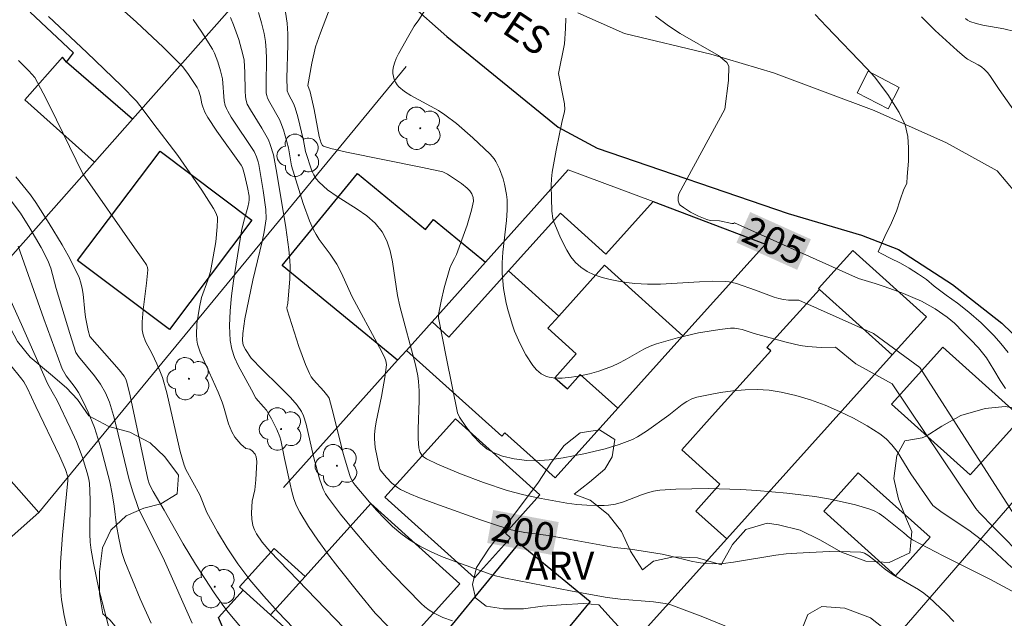
# Model space of a CAD drawing. Units: metres. Extents: x 281186 to 281702, y 1669351 to 1669916.
# Drawn here: x 281311 to 281364, y 1669598 to 1669630 of the extents above; entities that cross this region are included whole.
import ezdxf
from ezdxf.enums import TextEntityAlignment as Align

# ---------------------------------------------------------------- set-up
doc = ezdxf.new("R2010")
doc.units = ezdxf.units.M
doc.header["$MEASUREMENT"] = 0
for name, color, linetype, lineweight, true_color in [('Arvores_Isoladas', 7, 'Continuous', 18, 0x00ff33), ('Curvas_Intermediarias', 7, 'Continuous', 9, 0x783c14), ('Curvas_Mestras', 7, 'Continuous', 20, 0x783c14), ('Topon_Curvas_Mestras', 7, 'Continuous', 9, 0x783c14), ('Topon_Vegetacao', 7, 'Continuous', 9, 0x00ff33), ('Vegetacao', 7, 'Orla8', 9, 0x00ff33)]:
    doc.layers.add(name, color=color, linetype=linetype, lineweight=lineweight, true_color=true_color)
for name, color, linetype, lineweight in [('Cerca', 8, 'Cerca', 20), ('Edificacoes', 7, 'Continuous', 30), ('Muro_Grade', 8, 'Continuous', 20), ('Parada_Onibus', 231, 'Continuous', 18), ('Pavimentacao_Asfaltica_Mfio', 10, 'Continuous', 30), ('Pavimentacao_Asfaltica_S_Mfio', 10, 'Continuous', 15), ('Topon_Curvas_Mestras_Masc', 255, 'Continuous', 9), ('Topon_de_Vias', 7, 'Continuous', 9)]:
    doc.layers.add(name, color=color, linetype=linetype, lineweight=lineweight)
doc.styles.add('Arial', font='arial.ttf', dxfattribs={"height": 1.5})
doc.styles.get("Standard").update_dxf_attribs({"font": 'arial.ttf'})
doc.linetypes.add('Cerca', pattern='A,10,0,["X",Standard,S=1,R=0,X=0,Y=-0.5],0.1', length=10.1)
doc.linetypes.add('Orla8', pattern='A,6,-0.5,["V",Standard,S=1,R=0,X=-0.5,Y=-1],-0.5,6,-0.5,["V",Standard,S=1,R=0,X=-0.5,Y=-1],-0.5', length=14)

# ---------------------------------------------------------------- blocks, each defined once
blk = doc.blocks.new('Arvore')
at = {"layer": 'Arvores_Isoladas'}
blk.add_lwpolyline([(-0.718, 0.493, 0.872324), (-0.722, -0.551, 0.862983), (0.284, -0.827, 0.900105), (0.89, 0.029, 0.863155), (0.262, 0.861, 0.882486)], format="xyb", close=True, dxfattribs=at)
blk.add_circle((0, 0), 0.0286, dxfattribs=at)

msp = doc.modelspace()

# ---------------------------------------------------------------- linework, layer by layer
at = {"layer": 'Cerca', "flags": 128}
for points in [[(281331.743, 1669627.247), (281311.935, 1669603.219)], [(281366.822, 1669606.547), (281332.456, 1669566.879)], [(281338.013, 1669589.59), (281349.01, 1669601.809)]]:
    msp.add_lwpolyline(points, dxfattribs=at)
at = {"layer": 'Curvas_Intermediarias', "flags": 128}
for points, elevation in [([(281366.831, 1669598.944), (281363.422, 1669602.4), (281362.612, 1669603.232), (281362.427, 1669603.448), (281362.332, 1669603.609), (281357.928, 1669610.156), (281355.969, 1669611.237), (281354.864, 1669612.125), (281354.109, 1669612.119), (281353.362, 1669612.17), (281352.977, 1669612.229), (281352.214, 1669612.404), (281350.483, 1669612.875), (281349.85, 1669613.075), (281349.638, 1669613.125), (281349.426, 1669613.153), (281349.215, 1669613.151), (281348.644, 1669613.087), (281347.494, 1669612.899), (281346.351, 1669612.637), (281345.234, 1669612.312), (281344.88, 1669612.179), (281344.538, 1669612.016), (281343.536, 1669611.45), (281343.198, 1669611.269), (281342.853, 1669611.109), (281342.124, 1669610.841), (281341.624, 1669610.699), (281341.12, 1669610.592), (281340.638, 1669610.514), (281340.146, 1669610.465), (281339.904, 1669610.461), (281339.667, 1669610.474), (281339.44, 1669610.51), (281339.295, 1669610.554), (281339.014, 1669610.701), (281338.761, 1669610.909), (281338.555, 1669611.149), (281338.183, 1669611.728), (281337.854, 1669612.347), (281337.577, 1669612.991), (281337.461, 1669613.317), (281337.229, 1669614.096), (281337.132, 1669614.494), (281336.985, 1669615.3), (281336.938, 1669615.705), (281336.911, 1669616.109), (281336.911, 1669616.673), (281336.949, 1669617.241), (281337.138, 1669618.947), (281337.175, 1669619.513), (281337.175, 1669620.075), (281337.151, 1669620.357), (281337.042, 1669620.921), (281336.962, 1669621.199), (281336.764, 1669621.739), (281336.577, 1669622.139), (281336.486, 1669622.274), (281336.269, 1669622.525), (281335.334, 1669623.404), (281334.446, 1669624.175), (281333.826, 1669624.651), (281333.478, 1669624.88), (281331.996, 1669625.69), (281331.654, 1669625.911), (281331.343, 1669626.159), (281331.244, 1669626.269), (281331.161, 1669626.402), (281331.097, 1669626.551), (281331.05, 1669626.709), (281331.024, 1669626.87), (281331.018, 1669627.027), (281331.034, 1669627.174), (281331.103, 1669627.429), (281331.202, 1669627.681), (281331.324, 1669627.933), (281331.889, 1669628.922), (281332.172, 1669629.418), (281332.424, 1669629.762), (281333.724, 1669631.84)], 203), ([(281315.729, 1669630.966), (281317.2, 1669629.643), (281318.642, 1669628.29), (281319.528, 1669627.422), (281319.695, 1669627.231), (281320.007, 1669626.826), (281320.481, 1669626.123), (281320.55, 1669625.968), (281320.652, 1669625.64), (281320.725, 1669625.247), (281320.778, 1669625.083), (281320.892, 1669624.785), (281321.04, 1669624.504), (281321.54, 1669623.761), (281322.84, 1669621.931), (281322.908, 1669621.808), (281323.024, 1669621.43), (281323.183, 1669620.737), (281323.272, 1669620.261), (281323.284, 1669620.066), (281323.266, 1669619.922), (281323.205, 1669619.668), (281322.989, 1669618.912), (281322.863, 1669618.404), (281322.438, 1669615.711), (281322.327, 1669614.896), (281322.25, 1669614.085), (281322.221, 1669613.283), (281322.256, 1669612.493), (281322.339, 1669612.033), (281322.489, 1669611.583), (281322.688, 1669611.142), (281323.405, 1669609.838), (281323.636, 1669609.381), (281324.057, 1669608.919), (281324.205, 1669608.736), (281324.482, 1669608.271), (281324.769, 1669607.698), (281324.927, 1669607.304), (281324.985, 1669607.115), (281325.176, 1669606.133), (281325.482, 1669604.745), (281325.574, 1669604.349), (281325.684, 1669603.961), (281325.824, 1669603.588), (281326.001, 1669603.235), (281326.468, 1669602.479), (281326.969, 1669601.738), (281327.497, 1669601.011), (281328.047, 1669600.295), (281329.179, 1669598.887), (281330.074, 1669597.809), (281330.762, 1669597.076)], 197), ([(281364.83, 1669598.753), (281363.184, 1669599.627), (281360.683, 1669600.891), (281359.029, 1669601.754), (281358.865, 1669601.864), (281358.563, 1669602.124), (281357.484, 1669602.985), (281357.225, 1669603.165), (281356.954, 1669603.317), (281356.668, 1669603.431), (281355.958, 1669603.633), (281355.233, 1669603.807), (281354.496, 1669603.955), (281353.752, 1669604.08), (281352.255, 1669604.271), (281350.64, 1669604.412), (281349.766, 1669604.463), (281348.013, 1669604.511), (281347.138, 1669604.504), (281346.267, 1669604.474), (281345.402, 1669604.421), (281345.069, 1669604.373), (281344.742, 1669604.289), (281344.419, 1669604.178), (281343.453, 1669603.806), (281343.009, 1669603.676), (281342.648, 1669603.614), (281342.405, 1669603.596), (281342.014, 1669603.599), (281341.473, 1669603.62), (281340.932, 1669603.662), (281340.396, 1669603.732), (281339.005, 1669603.972), (281338.084, 1669604.169), (281337.179, 1669604.418), (281335.912, 1669604.842), (281334.656, 1669605.314), (281333.43, 1669605.833), (281332.835, 1669606.109), (281332.663, 1669606.231), (281332.589, 1669606.312), (281332.475, 1669606.5), (281332.419, 1669606.702), (281332.386, 1669607.203), (281332.382, 1669607.713), (281332.431, 1669609.263), (281332.43, 1669609.778), (281332.403, 1669610.289), (281332.366, 1669610.59), (281332.242, 1669611.186), (281331.397, 1669614.335), (281331.277, 1669614.921), (281331.009, 1669616.734), (281330.88, 1669617.313), (281330.697, 1669617.856), (281330.437, 1669618.352), (281330.067, 1669618.804), (281329.61, 1669619.201), (281329.096, 1669619.56), (281328.012, 1669620.245), (281327.498, 1669620.61), (281327.041, 1669621.016), (281326.889, 1669621.203), (281326.764, 1669621.413), (281326.66, 1669621.64), (281326.305, 1669622.676), (281326.21, 1669623.273), (281325.905, 1669624.535), (281325.759, 1669625.031), (281325.662, 1669625.267), (281325.422, 1669625.723), (281325.33, 1669625.947), (281325.317, 1669626.031), (281325.314, 1669626.624), (281325.368, 1669628.415), (281325.363, 1669629.007), (281325.322, 1669629.593), (281325.233, 1669630.17)], 201), ([(281327.55, 1669630.205), (281327.114, 1669629.073), (281326.857, 1669628.309), (281326.65, 1669627.427), (281326.433, 1669626.237), (281326.568, 1669625.889), (281326.771, 1669624.928), (281327.047, 1669623.48), (281327.151, 1669623.124), (281327.226, 1669623.002), (281327.283, 1669622.967), (281327.681, 1669622.837), (281328.517, 1669622.628), (281332.623, 1669621.814), (281333.706, 1669621.573), (281333.962, 1669621.452), (281334.711, 1669620.95), (281335.025, 1669620.691), (281335.163, 1669620.549), (281335.272, 1669620.389), (281335.346, 1669620.2), (281335.37, 1669620.003), (281335.264, 1669619.51), (281335.02, 1669618.71), (281334.44, 1669617.12), (281334.343, 1669616.911), (281334.172, 1669616.607), (281334.084, 1669616.395), (281333.788, 1669615.332), (281333.618, 1669614.614), (281333.482, 1669613.896), (281333.476, 1669613.704), (281333.905, 1669611.514), (281334.508, 1669608.589), (281334.614, 1669608.355), (281334.953, 1669607.858), (281335.334, 1669607.379), (281335.75, 1669606.938), (281336.109, 1669606.631), (281336.421, 1669606.454), (281336.932, 1669606.263), (281337.549, 1669606.112), (281338.234, 1669606.023), (281338.69, 1669606.016), (281339.442, 1669606.07), (281340.194, 1669606.169), (281341.311, 1669606.38), (281342.458, 1669606.658), (281343.21, 1669606.887), (281343.937, 1669607.167), (281344.196, 1669607.295), (281344.689, 1669607.603), (281345.893, 1669608.461), (281346.617, 1669609.039), (281346.867, 1669609.207), (281347.127, 1669609.343), (281347.402, 1669609.434), (281348.029, 1669609.567), (281348.675, 1669609.683), (281349.334, 1669609.773), (281349.997, 1669609.829), (281350.656, 1669609.843), (281351.306, 1669609.809), (281351.937, 1669609.717), (281352.731, 1669609.531), (281353.527, 1669609.291), (281354.317, 1669609.003), (281355.095, 1669608.672), (281355.851, 1669608.303), (281356.578, 1669607.901), (281357.267, 1669607.472), (281357.612, 1669607.198), (281357.917, 1669606.87), (281358.191, 1669606.503), (281358.939, 1669605.309), (281360.112, 1669603.594), (281360.629, 1669603.228), (281362.059, 1669602.269), (281362.739, 1669601.746), (281363.295, 1669601.264), (281364.381, 1669600.265)], 202), ([(281353.786, 1669630.048), (281354.384, 1669629.405), (281356.563, 1669627.144), (281356.988, 1669626.67), (281357.358, 1669626.193), (281357.684, 1669625.737), (281358.301, 1669624.77), (281358.622, 1669624.11), (281358.777, 1669623.477), (281358.81, 1669622.875), (281358.8, 1669622.16), (281358.734, 1669621.333), (281358.719, 1669620.958)], 206), ([(281328.389, 1669596.996), (281324.386, 1669601.145), (281323.975, 1669601.621), (281323.675, 1669602.068), (281323.559, 1669602.294), (281323.479, 1669602.53), (281323.424, 1669602.859), (281323.404, 1669603.199), (281323.431, 1669603.833), (281323.58, 1669604.453), (281323.642, 1669604.977), (281323.691, 1669605.979), (281323.661, 1669606.223), (281323.595, 1669606.361), (281323.437, 1669606.541), (281323.308, 1669606.629), (281323.096, 1669606.666), (281322.83, 1669606.915), (281322.505, 1669607.291), (281322.335, 1669607.568), (281322.16, 1669608.011), (281321.898, 1669608.948), (281321.82, 1669609.177), (281321.601, 1669609.706), (281320.636, 1669611.858), (281320.492, 1669612.286), (281320.455, 1669612.505), (281320.438, 1669612.797), (281320.463, 1669613.391), (281320.598, 1669614.287), (281320.712, 1669614.816), (281321.049, 1669615.738), (281321.185, 1669616.206), (281321.344, 1669617.003), (281321.478, 1669617.808), (281321.56, 1669618.609), (281321.573, 1669619.004), (281321.562, 1669619.127), (281321.481, 1669619.368), (281321.351, 1669619.599), (281320.718, 1669620.585), (281319.425, 1669622.458), (281318.089, 1669624.212), (281317.57, 1669624.924), (281317.205, 1669625.382), (281316.402, 1669626.212), (281314.535, 1669628.013), (281312.456, 1669629.947)], 196), ([(281334.23, 1669597.384), (281333.707, 1669597.57), (281333.205, 1669597.822), (281332.969, 1669597.973), (281332.748, 1669598.141), (281332.544, 1669598.325), (281331.787, 1669599.087), (281331.04, 1669599.868), (281330.305, 1669600.666), (281329.585, 1669601.479), (281328.883, 1669602.306), (281328.203, 1669603.144), (281327.547, 1669603.992), (281327.39, 1669604.232), (281327.262, 1669604.49), (281327.067, 1669605.043), (281326.739, 1669606.239), (281326.355, 1669607.979), (281326.209, 1669608.439), (281326.093, 1669608.675), (281325.867, 1669609.002), (281325.496, 1669609.416), (281324.897, 1669610.025), (281323.98, 1669610.923), (281323.379, 1669611.539), (281323.071, 1669612.012), (281322.958, 1669612.246), (281322.926, 1669612.366), (281322.916, 1669612.488), (281322.939, 1669612.873), (281323.048, 1669613.651), (281323.48, 1669615.739), (281323.973, 1669617.83), (281324.081, 1669618.353), (281324.189, 1669619.046), (281324.168, 1669619.555), (281324.036, 1669620.564), (281323.803, 1669621.964), (281323.768, 1669622.115), (281323.673, 1669622.387), (281323.537, 1669622.67), (281322.313, 1669624.523), (281322.121, 1669624.838), (281322.046, 1669624.991), (281321.989, 1669625.153), (281321.932, 1669625.403), (281321.836, 1669626.581), (281321.734, 1669627.014), (281321.587, 1669627.498), (281321.403, 1669627.969), (281321.293, 1669628.194), (281320.724, 1669629.103), (281320.266, 1669629.789)], 198), ([(281322.268, 1669629.885), (281322.433, 1669629.498), (281322.72, 1669628.707), (281322.943, 1669627.905), (281323, 1669627.586), (281323.043, 1669626.933), (281323.052, 1669625.942), (281323.073, 1669625.615), (281323.107, 1669625.419), (281323.174, 1669625.231), (281323.346, 1669624.92), (281323.963, 1669623.933), (281324.31, 1669623.308), (281324.41, 1669623.055), (281324.587, 1669622.497), (281324.768, 1669621.501), (281325.251, 1669618.576), (281325.411, 1669617.397), (281325.466, 1669616.806), (281325.48, 1669616.477), (281325.46, 1669615.818), (281325.354, 1669614.495), (281325.311, 1669614.245), (281325.32, 1669614.148), (281325.952, 1669612.164), (281326.32, 1669611.191), (281326.527, 1669610.72), (281326.624, 1669610.543), (281326.742, 1669610.378), (281327.299, 1669609.764), (281327.514, 1669609.499), (281327.581, 1669609.382), (281327.733, 1669608.845), (281328.367, 1669606.346), (281328.609, 1669605.504), (281328.725, 1669605.159), (281328.797, 1669604.995), (281328.883, 1669604.84), (281328.986, 1669604.697), (281329.753, 1669603.785), (281330.153, 1669603.332), (281330.568, 1669602.894), (281330.999, 1669602.479), (281331.451, 1669602.094), (281331.925, 1669601.748), (281332.474, 1669601.415), (281333.051, 1669601.12), (281333.648, 1669600.856), (281334.261, 1669600.615), (281336.118, 1669599.952), (281336.405, 1669599.858), (281336.994, 1669599.711), (281340.69, 1669598.979), (281342.572, 1669598.646), (281343.284, 1669598.561), (281345.074, 1669598.413), (281345.692, 1669598.328), (281345.994, 1669598.257), (281347.727, 1669597.598), (281349.304, 1669596.957)], 199), ([(281340.269, 1669628.481), (281340.317, 1669629.292), (281340.334, 1669629.847)], 204), ([(281365.069, 1669624.051), (281363.686, 1669626.019), (281363.191, 1669626.764), (281363.056, 1669626.937), (281362.907, 1669627.096), (281362.743, 1669627.226), (281362.563, 1669627.337), (281361.995, 1669627.645), (281361.822, 1669627.769), (281361.421, 1669628.111), (281360.252, 1669629.184), (281359.51, 1669629.934)], 207), ([(281364.529, 1669629.137), (281363.939, 1669629.286), (281362.81, 1669629.475), (281362.449, 1669629.561), (281362.107, 1669629.678), (281361.989, 1669629.745), (281361.881, 1669629.838)], 208), ([(281340.269, 1669628.481), (281339.95, 1669626.879), (281340.242, 1669625.425), (281340.268, 1669625.236), (281340.282, 1669624.943), (281340.249, 1669624.734), (281340.146, 1669624.316), (281339.818, 1669622.739), (281339.605, 1669621.553), (281339.569, 1669621.195), (281339.556, 1669620.835), (281339.58, 1669619.467), (281339.64, 1669619.067), (281339.702, 1669618.878), (281340.019, 1669618.113), (281340.196, 1669617.726), (281340.393, 1669617.352), (281340.613, 1669617.004), (281340.862, 1669616.695), (281341.144, 1669616.437), (281341.489, 1669616.214), (281341.875, 1669616.032), (281342.291, 1669615.886), (281342.727, 1669615.771), (281343.173, 1669615.683), (281343.619, 1669615.617), (281344.054, 1669615.568), (281344.745, 1669615.527), (281345.442, 1669615.531), (281347.548, 1669615.653), (281348.248, 1669615.679), (281348.944, 1669615.67), (281349.143, 1669615.65), (281349.535, 1669615.556), (281350.56, 1669615.204), (281351.561, 1669614.819), (281351.815, 1669614.745), (281352.072, 1669614.693), (281352.341, 1669614.664), (281352.888, 1669614.663), (281356.914, 1669612.86), (281359.413, 1669611.035), (281365.133, 1669602.134)], 204), ([(281310.697, 1669621.314), (281311.495, 1669620.34), (281311.786, 1669619.932), (281312.501, 1669618.799), (281313.198, 1669617.65), (281313.526, 1669617.067), (281313.831, 1669616.477), (281314.109, 1669615.877), (281314.211, 1669615.591), (281314.281, 1669615.294), (281314.327, 1669614.989), (281314.42, 1669614.056), (281314.465, 1669613.749), (281314.607, 1669613.034), (281314.689, 1669612.711), (281316.264, 1669610.916), (281316.546, 1669610.572), (281316.632, 1669610.416), (281316.688, 1669610.247), (281316.857, 1669609.503), (281317.818, 1669605.023), (281317.912, 1669604.735), (281318.102, 1669604.358), (281318.702, 1669603.351), (281319.721, 1669601.544), (281320.386, 1669600.442), (281321.381, 1669598.902), (281321.913, 1669598.158), (281322.15, 1669597.85), (281322.907, 1669596.96)], 194), ([(281358.719, 1669620.958), (281358.696, 1669620.908), (281358.557, 1669620.648), (281358.355, 1669620.077), (281358.158, 1669619.464), (281357.832, 1669618.705), (281357.612, 1669618.25), (281357.381, 1669617.777), (281357.165, 1669617.272), (281357.365, 1669617.16), (281357.826, 1669616.928), (281358.379, 1669616.663), (281358.837, 1669616.387), (281359.353, 1669616.068), (281359.781, 1669615.779), (281360.184, 1669615.419), (281360.833, 1669614.933), (281361.439, 1669614.511), (281362.059, 1669614.01), (281362.716, 1669613.438), (281363.422, 1669612.746), (281363.788, 1669612.326), (281364.176, 1669611.841)], 206), ([(281310.395, 1669620.089), (281310.956, 1669619.358), (281311.463, 1669618.548), (281312.072, 1669617.509), (281312.434, 1669616.797), (281312.59, 1669616.383), (281312.873, 1669615.301), (281313.612, 1669612.863), (281313.936, 1669611.853), (281314.073, 1669611.633), (281314.946, 1669610.582), (281315.267, 1669610.143), (281315.534, 1669609.675), (281315.743, 1669609.176), (281315.957, 1669608.448), (281316.102, 1669607.886), (281316.79, 1669605.062), (281316.991, 1669604.388), (281317.313, 1669603.444), (281318.709, 1669600.62), (281320.201, 1669597.264)], 193), ([(281317.987, 1669597.266), (281317.395, 1669598.583), (281316.578, 1669600.585), (281316.418, 1669601.077), (281316.248, 1669601.838), (281316.122, 1669602.521), (281316.001, 1669603.564), (281315.89, 1669604.226), (281315.759, 1669604.885), (281315.304, 1669606.661), (281314.942, 1669607.81), (281314.608, 1669608.632), (281314.351, 1669609.166), (281314.076, 1669609.689), (281313.904, 1669609.957), (281313.419, 1669610.595), (281313.197, 1669610.968), (281312.21, 1669613.66), (281310.824, 1669617.565)], 192), ([(281315.718, 1669597.031), (281315.346, 1669598.406), (281315.176, 1669599.098), (281314.881, 1669600.49), (281314.763, 1669601.188), (281314.713, 1669601.626), (281314.69, 1669602.068), (281314.708, 1669603.848), (281314.694, 1669604.415), (281314.664, 1669604.783), (281314.627, 1669605.025), (281314.546, 1669605.366), (281314.285, 1669606.242), (281313.969, 1669607.044), (281313.636, 1669607.786), (281312.936, 1669609.253), (281312.654, 1669609.719), (281312.417, 1669610.175), (281311.012, 1669613.362), (281310.43, 1669614.626)], 191)]:
    msp.add_lwpolyline(points, dxfattribs=dict(at, elevation=elevation))
at = {"layer": 'Curvas_Mestras', "flags": 128}
for points, elevation in [([(281361.253, 1669597.362), (281360.812, 1669597.801), (281359.913, 1669598.642), (281359.636, 1669598.872), (281359.339, 1669599.078), (281358.07, 1669599.81), (281357.762, 1669600.007), (281357.499, 1669600.207), (281356.992, 1669600.633), (281356.607, 1669600.925), (281356.429, 1669601.035), (281356.335, 1669601.07), (281356.237, 1669601.087), (281355.672, 1669601.111), (281354.525, 1669601.116), (281352.795, 1669601.04), (281352.221, 1669600.998), (281351.652, 1669600.935), (281349.383, 1669600.55), (281348.818, 1669600.486), (281348.252, 1669600.46), (281347.863, 1669600.479), (281347.475, 1669600.532), (281347.087, 1669600.61), (281345.925, 1669600.894), (281345.536, 1669600.973), (281343.829, 1669601.243), (281342.959, 1669601.335), (281339.405, 1669601.988), (281338.138, 1669602.147), (281337.388, 1669602.3), (281336.657, 1669602.524), (281335.751, 1669602.829), (281333.533, 1669603.612), (281332.464, 1669604.01), (281331.942, 1669604.229), (281331.433, 1669604.468), (281331.266, 1669604.565), (281330.96, 1669604.814), (281330.684, 1669605.105), (281330.386, 1669605.451), (281330.325, 1669605.562), (281330.28, 1669605.682), (281330.07, 1669606.729), (281330.025, 1669607.194), (281330.027, 1669607.424), (281330.059, 1669607.767), (281330.112, 1669608.108), (281330.408, 1669609.473), (281330.613, 1669610.61), (281330.673, 1669611.205), (281330.643, 1669611.401), (281330.565, 1669611.59), (281330.295, 1669612.115), (281328.806, 1669614.882), (281328.25, 1669616.117), (281328.003, 1669616.597), (281327.64, 1669617.139), (281327.053, 1669617.928), (281326.878, 1669618.201), (281326.727, 1669618.486), (281326.53, 1669618.937), (281326.187, 1669619.866), (281325.563, 1669621.898), (281325.401, 1669622.877), (281325.126, 1669623.848), (281324.991, 1669624.214), (281324.902, 1669624.404), (281324.382, 1669625.32), (281324.265, 1669625.548), (281324.22, 1669625.683), (281324.199, 1669625.823), (281324.186, 1669626.283), (281324.207, 1669627.674), (281324.198, 1669628.135), (281324.162, 1669628.59), (281324.088, 1669629.037), (281323.946, 1669629.605), (281323.775, 1669630.167)], 200), ([(281348.903, 1669624.96), (281349.101, 1669626.49), (281349.129, 1669627.275), (281349.024, 1669627.475), (281348.569, 1669627.847), (281346.503, 1669629.021), (281345.882, 1669629.443), (281345.168, 1669629.965)], 205), ([(281310.84, 1669627.569), (281311.034, 1669627.393), (281311.406, 1669627.013), (281311.717, 1669626.651), (281312.17, 1669625.824), (281312.528, 1669625.122), (281314.305, 1669621.463), (281317.09, 1669617.489), (281317.548, 1669616.861), (281317.739, 1669616.563), (281317.792, 1669616.432), (281317.807, 1669616.295), (281317.736, 1669615.58), (281317.556, 1669614.145), (281317.508, 1669613.5), (281317.514, 1669613.07), (281317.563, 1669612.794), (281317.697, 1669612.444), (281318.056, 1669611.765), (281318.304, 1669611.229), (281318.467, 1669610.863), (281318.61, 1669610.49), (281318.833, 1669609.675), (281319.412, 1669607.148), (281319.563, 1669606.519), (281319.766, 1669605.776), (281319.869, 1669605.548), (281320.609, 1669604.184), (281320.992, 1669603.228), (281321.575, 1669602.193), (281322.098, 1669601.317), (281322.657, 1669600.467), (281323.31, 1669599.599), (281324.06, 1669598.712), (281324.844, 1669597.851), (281325.642, 1669597.005)], 195), ([(281348.903, 1669624.96), (281346.427, 1669620.39), (281346.386, 1669620.216), (281346.394, 1669620.023), (281346.456, 1669619.852), (281346.507, 1669619.788), (281346.675, 1669619.649), (281347.067, 1669619.401), (281347.499, 1669619.188), (281347.934, 1669619.004), (281348.114, 1669618.961), (281348.62, 1669618.938), (281349.29, 1669618.798), (281349.372, 1669618.801), (281349.435, 1669618.825), (281356.104, 1669615.833), (281357.014, 1669615.557), (281357.494, 1669615.408), (281358.002, 1669615.226), (281358.537, 1669615.023), (281359.046, 1669614.809), (281359.515, 1669614.603), (281360.252, 1669614.192), (281360.884, 1669613.755), (281361.282, 1669613.425), (281361.759, 1669612.936), (281362.143, 1669612.54), (281362.572, 1669612.092), (281363.008, 1669611.552), (281363.411, 1669610.903), (281363.755, 1669610.337), (281364.036, 1669609.898)], 205), ([(281313.49, 1669596.856), (281313.305, 1669597.681), (281313.171, 1669598.522), (281313.126, 1669598.945), (281313.091, 1669599.79), (281313.109, 1669600.527), (281313.218, 1669602.002), (281313.513, 1669604.956), (281313.502, 1669605.154), (281313.383, 1669605.544), (281313.058, 1669606.286), (281311.773, 1669608.944), (281311.317, 1669609.94), (281311.139, 1669610.258), (281311.032, 1669610.405), (281310.352, 1669611.231)], 190)]:
    msp.add_lwpolyline(points, dxfattribs=dict(at, elevation=elevation))
at = {"layer": 'Edificacoes', "flags": 128}
for points in [[(281325.574, 1669634.105), (281324.932, 1669633.381), (281316.989, 1669624.411), (281313.436, 1669627.486), (281313.807, 1669627.984), (281311.479, 1669630.181), (281318.923, 1669638.702), (281319.607, 1669639.497)], [(281314.938, 1669622.095), (281316.989, 1669624.411), (281313.436, 1669627.486), (281313.217, 1669627.748), (281311.179, 1669625.459)], [(281318.474, 1669622.693), (281323.416, 1669618.97), (281318.976, 1669613.077), (281314.034, 1669616.801)], [(281336.007, 1669616.707), (281333.13, 1669613.498), (281331.75, 1669611.959), (281331.272, 1669611.426), (281325.049, 1669616.529), (281329.109, 1669621.48), (281332.771, 1669618.476), (281333.205, 1669619.005)], [(281346.647, 1669612.739), (281342.422, 1669616.542), (281339.959, 1669613.806), (281337.25, 1669616.243), (281340.046, 1669619.349), (281342.496, 1669617.145), (281345.039, 1669619.971), (281351.102, 1669617.689)], [(281355.8, 1669617.343), (281359.773, 1669613.767), (281357.925, 1669611.714), (281354.004, 1669615.243), (281353.952, 1669615.29)], [(281343.138, 1669608.84), (281339.762, 1669605.089), (281337.059, 1669607.522), (281336.889, 1669607.334), (281331.75, 1669611.959), (281333.13, 1669613.498), (281334.041, 1669612.677), (281337.25, 1669616.243), (281339.959, 1669613.806), (281339.373, 1669613.155), (281340.905, 1669611.777), (281339.745, 1669610.489), (281340.422, 1669609.88), (281341.12, 1669610.655)], [(281349.01, 1669601.809), (281347.35, 1669603.303), (281348.648, 1669604.745), (281346.587, 1669606.6), (281348.23, 1669608.425), (281351.381, 1669611.926), (281351.181, 1669612.106), (281354.004, 1669615.243), (281357.925, 1669611.714)], [(281360.663, 1669612.139), (281357.89, 1669609.058), (281362.124, 1669605.246), (281364.898, 1669608.328)], [(281334.39, 1669608.279), (281338.944, 1669604.18), (281337.084, 1669602.113), (281337.356, 1669601.869), (281335.415, 1669599.712), (281330.589, 1669604.055)], [(281311.935, 1669603.219), (281308.015, 1669607.653), (281307.565, 1669607.255), (281303.528, 1669603.686), (281307.448, 1669599.252)], [(281356.099, 1669605.369), (281354.239, 1669603.302), (281358.107, 1669599.821), (281359.967, 1669601.888)], [(281326.299, 1669599.787), (281329.824, 1669603.702), (281334.625, 1669599.381), (281328.768, 1669592.874), (281325.657, 1669595.674), (281325.416, 1669595.891), (281325.88, 1669596.407), (281324.431, 1669597.711)], [(281337.828, 1669601.567), (281341.644, 1669598.427), (281339.805, 1669596.192), (281341.426, 1669594.859), (281337.779, 1669590.426), (281332.342, 1669594.899)], [(281324.431, 1669597.711), (281322.95, 1669599.044), (281322.761, 1669599.214), (281324.629, 1669601.289), (281326.299, 1669599.787)], [(281324.431, 1669597.711), (281325.88, 1669596.407), (281325.416, 1669595.891), (281325.657, 1669595.674), (281323.979, 1669593.81), (281322.75, 1669594.916), (281321.62, 1669597.565), (281322.95, 1669599.044)]]:
    msp.add_lwpolyline(points, close=True, dxfattribs=at)
at = {"layer": 'Muro_Grade', "flags": 128}
for points in [[(281324.932, 1669633.381), (281316.989, 1669624.411)], [(281316.989, 1669624.411), (281314.938, 1669622.095)], [(281314.938, 1669622.095), (281307.386, 1669613.567)], [(281336.007, 1669616.707), (281340.474, 1669621.689)], [(281340.474, 1669621.689), (281345.039, 1669619.971)], [(281345.039, 1669619.971), (281351.102, 1669617.689)], [(281351.102, 1669617.689), (281346.647, 1669612.739)], [(281333.13, 1669613.498), (281336.007, 1669616.707)], [(281359.773, 1669613.767), (281357.925, 1669611.714)], [(281331.75, 1669611.959), (281333.13, 1669613.498)], [(281346.647, 1669612.739), (281343.138, 1669608.84)], [(281331.272, 1669611.426), (281331.75, 1669611.959)], [(281357.925, 1669611.714), (281349.01, 1669601.809)], [(281325.126, 1669604.57), (281331.272, 1669611.426)], [(281343.138, 1669608.84), (281339.762, 1669605.089)]]:
    msp.add_lwpolyline(points, dxfattribs=at)
at = {"layer": 'Parada_Onibus', "flags": 128}
msp.add_lwpolyline([(281356.636, 1669626.992), (281358.31, 1669626.121), (281357.71, 1669624.969), (281356.037, 1669625.839)], close=True, dxfattribs=at)
at = {"layer": 'Pavimentacao_Asfaltica_Mfio', "flags": 128}
for points in [[(281311.594, 1669648.639), (281333.928, 1669628.86)], [(281333.928, 1669628.86), (281339.927, 1669623.983), (281342.03, 1669622.859), (281352.316, 1669619.326), (281356.265, 1669618.172), (281358.259, 1669617.395), (281361.186, 1669615.509)], [(281361.186, 1669615.509), (281363.844, 1669613.429), (281367.003, 1669610.365)]]:
    msp.add_lwpolyline(points, dxfattribs=at)
at = {"layer": 'Pavimentacao_Asfaltica_S_Mfio', "flags": 128}
msp.add_lwpolyline([(281406.553, 1669570.477), (281403.821, 1669572.22), (281400.944, 1669573.763), (281396.558, 1669576.968), (281392.227, 1669580.901), (281389.098, 1669584.138), (281386.581, 1669586.954), (281384.143, 1669590.684), (281377.677, 1669602.866), (281371.123, 1669613.073), (281369.79, 1669614.557), (281368.607, 1669615.932), (281368.124, 1669616.46), (281367.157, 1669617.61), (281366.13, 1669618.706), (281365.347, 1669619.615), (281364.56, 1669620.484), (281363.579, 1669621.636), (281360.855, 1669623.14), (281356.951, 1669624.882), (281351.524, 1669626.91), (281348.156, 1669627.91), (281343.508, 1669629.035), (281340.984, 1669630.134)], dxfattribs=at)
at = {"layer": 'Topon_Curvas_Mestras_Masc'}
for points in [[(281349.535, 1669617.765, 205), (281352.807, 1669616.298, 205), (281350.275, 1669619.412, 205), (281353.546, 1669617.945, 205)], [(281336.103, 1669601.582, 200), (281339.629, 1669600.934, 200), (281336.429, 1669603.358, 200), (281339.955, 1669602.71, 200)]]:
    msp.add_solid(points, dxfattribs=at)
at = {"layer": 'Vegetacao', "flags": 128}
msp.add_lwpolyline([(281277.532, 1669620.935), (281278.535, 1669620.871), (281279.65, 1669620.637), (281280.604, 1669620.217), (281281.423, 1669619.71), (281281.931, 1669619.288), (281282.812, 1669618.68), (281283.644, 1669617.927), (281284.426, 1669616.875), (281284.503, 1669615.759), (281284.479, 1669615.581), (281284.196, 1669614.762), (281283.641, 1669613.882), (281282.888, 1669613.127), (281282.047, 1669612.42), (281281.331, 1669611.631), (281280.864, 1669610.392), (281280.691, 1669610.273), (281280.012, 1669609.395), (281279.581, 1669608.345), (281279.559, 1669607.197), (281279.884, 1669606.054), (281280.53, 1669605.227), (281281.349, 1669604.308), (281281.97, 1669603.516), (281282.766, 1669602.285), (281283.375, 1669601.27), (281284.071, 1669600.153), (281284.121, 1669600.118), (281284.927, 1669599.467), (281285.97, 1669598.544), (281286.876, 1669597.634), (281287.645, 1669596.917), (281288.539, 1669596.185), (281289.506, 1669595.464), (281290.474, 1669594.732), (281291.305, 1669594.035), (281292.323, 1669593.057), (281292.919, 1669592.22), (281293.319, 1669590.908), (281293.21, 1669589.706), (281292.705, 1669588.802), (281291.716, 1669588.02), (281290.541, 1669587.486), (281289.353, 1669587.052), (281288.166, 1669586.485), (281287.264, 1669585.778), (281286.388, 1669584.581), (281285.982, 1669583.363), (281286.714, 1669582.958), (281287.817, 1669582.457), (281288.92, 1669581.945), (281289.986, 1669581.411), (281291.14, 1669580.731), (281292.219, 1669579.974), (281293.161, 1669579.52), (281294.275, 1669579.532), (281294.745, 1669579.968), (281294.458, 1669580.977), (281293.712, 1669581.95), (281293.635, 1669583.245), (281294.003, 1669584.508), (281294.917, 1669585.448), (281295.462, 1669585.594), (281296.824, 1669585.578), (281297.95, 1669585.934), (281298.703, 1669586.833), (281299.133, 1669588.062), (281299.23, 1669589.197), (281299.165, 1669590.291), (281299.09, 1669590.626), (281298.703, 1669591.693), (281298.007, 1669592.844), (281297.162, 1669594.031), (281296.528, 1669595.225), (281296.178, 1669596.524), (281296.2, 1669597.772), (281296.371, 1669598.393), (281296.988, 1669599.484), (281297.678, 1669600.697), (281298.171, 1669601.991), (281298.341, 1669603.102), (281298.276, 1669604.318), (281298.239, 1669604.464), (281297.828, 1669605.386), (281297.281, 1669606.277), (281296.635, 1669607.07), (281295.654, 1669608.037), (281294.86, 1669608.789), (281293.941, 1669609.721), (281293.259, 1669610.448), (281292.699, 1669611.462), (281292.585, 1669612.467), (281293.016, 1669613.629), (281293.819, 1669614.248), (281294.982, 1669614.626), (281295.911, 1669614.708), (281297.112, 1669614.696), (281298.276, 1669614.505), (281299.181, 1669614.209), (281300.086, 1669613.812), (281301.226, 1669613.41), (281301.412, 1669613.373), (281302.291, 1669613.3), (281303.231, 1669613.594), (281303.96, 1669614.27), (281304.528, 1669614.95), (281305.22, 1669615.716), (281305.789, 1669615.973), (281306.878, 1669616.152), (281308.154, 1669615.926), (281309.109, 1669615.372), (281309.854, 1669614.41), (281310.253, 1669613.466), (281310.8, 1669612.429), (281311.483, 1669611.602), (281312.563, 1669610.678), (281313.432, 1669609.936), (281314.027, 1669609.311), (281314.636, 1669608.441), (281315.715, 1669607.851), (281316.843, 1669607.561), (281317.946, 1669606.971), (281318.74, 1669606.231), (281319.473, 1669605.236), (281319.389, 1669604.234), (281318.511, 1669603.694), (281317.608, 1669603.456), (281316.643, 1669603.051), (281315.828, 1669602.276), (281315.372, 1669601.316), (281315.214, 1669600.037), (281315.217, 1669598.844), (281315.393, 1669597.76), (281315.765, 1669597.451), (281316.585, 1669596.454), (281317.231, 1669595.617), (281317.926, 1669594.789), (281318.585, 1669593.974), (281319.343, 1669592.956), (281320.138, 1669591.814), (281320.734, 1669590.911), (281321.393, 1669589.961), (281321.978, 1669588.947), (281322.426, 1669587.857), (281322.701, 1669586.87), (281322.803, 1669585.553), (281323.251, 1669584.508), (281324.368, 1669583.616), (281325.322, 1669583.341), (281325.632, 1669583.257), (281326.71, 1669583.035), (281327.837, 1669582.823), (281329.027, 1669582.51), (281330.006, 1669582.089), (281330.973, 1669581.546), (281332.077, 1669580.722), (281332.873, 1669579.591), (281333.408, 1669578.343), (281333.646, 1669577.191), (281333.674, 1669575.797), (281333.528, 1669574.719), (281333.185, 1669573.488), (281332.704, 1669572.695), (281332.296, 1669572.224), (281331.419, 1669571.584), (281330.343, 1669571.059), (281329.365, 1669570.644), (281328.388, 1669570.128), (281327.672, 1669569.418), (281327.365, 1669568.321), (281327.38, 1669567.351), (281327.753, 1669566.693), (281328.413, 1669565.499), (281328.949, 1669564.329), (281329.114, 1669563.128), (281329.079, 1669562.073), (281329.058, 1669560.763), (281329.767, 1669559.847), (281330.995, 1669559.605), (281332.308, 1669559.862), (281333.05, 1669560.481), (281334.076, 1669561.282), (281335.24, 1669561.611), (281336.182, 1669561.682), (281337.137, 1669561.413), (281338.018, 1669560.877), (281338.949, 1669560.244), (281340.164, 1669559.671), (281341.305, 1669559.492), (281342.308, 1669559.631), (281343.3, 1669559.439), (281344.243, 1669558.751), (281345.336, 1669557.9), (281346.366, 1669557.158), (281347.21, 1669556.303), (281347.832, 1669555.257), (281347.858, 1669555.026), (281347.847, 1669554.078), (281347.614, 1669553.094), (281347.642, 1669551.982), (281347.904, 1669550.962), (281348.216, 1669549.943), (281348.266, 1669549.746), (281348.578, 1669548.727), (281348.953, 1669547.466), (281349.476, 1669546.308), (281350.135, 1669545.427), (281351.116, 1669544.531), (281352.183, 1669543.767), (281353.263, 1669543.114), (281354.379, 1669542.859), (281354.825, 1669542.955), (281355.566, 1669543.673), (281355.811, 1669544.856), (281355.623, 1669545.855), (281355.534, 1669546.9), (281355.903, 1669547.964), (281357.018, 1669548.193), (281358.109, 1669547.881), (281359.04, 1669547.457), (281359.313, 1669547.308), (281359.611, 1669546.751), (281360.023, 1669545.591), (281360.472, 1669544.299), (281360.883, 1669543.293), (281361.394, 1669542.244), (281362.127, 1669541.288), (281362.971, 1669540.51), (281363.976, 1669539.9), (281364.907, 1669539.542), (281366.109, 1669539.166), (281366.506, 1669539.074), (281367.572, 1669538.972), (281368.675, 1669538.947), (281369.988, 1669538.992), (281371.178, 1669539.046), (281372.342, 1669539.078), (281373.544, 1669539.066), (281374.449, 1669538.994), (281375.329, 1669538.745), (281376.371, 1669538.334), (281377.265, 1669537.766), (281378.047, 1669537.174), (281378.196, 1669536.92), (281378.667, 1669536.016), (281379.078, 1669534.689), (281379.142, 1669533.63), (281379.071, 1669532.465), (281378.641, 1669531.307), (281377.853, 1669530.331), (281377.015, 1669529.727), (281376.239, 1669528.947), (281376.229, 1669527.977), (281376.886, 1669526.939), (281377.221, 1669526.452), (281377.89, 1669525.184), (281378.337, 1669524.259), (281378.821, 1669523.246), (281379.256, 1669522.245), (281379.628, 1669521.289), (281379.916, 1669519.997), (281379.907, 1669518.58), (281379.885, 1669517.316), (281379.629, 1669516.122), (281379.125, 1669515.173), (281378.435, 1669514.26), (281377.61, 1669513.394), (281376.772, 1669512.604), (281375.959, 1669511.934), (281374.862, 1669511.346), (281373.48, 1669510.819), (281372.135, 1669510.399)], dxfattribs=at)
msp.add_lwpolyline([(281365.358, 1669608.778), (281366.597, 1669608.628), (281367.626, 1669608.247), (281368.692, 1669607.713), (281369.647, 1669607.081), (281370.515, 1669606.405), (281371.421, 1669605.553), (281372.314, 1669604.494), (281372.476, 1669604.396), (281373.196, 1669603.555), (281373.99, 1669602.594), (281374.611, 1669601.752), (281375.256, 1669600.944), (281376.125, 1669599.786), (281376.821, 1669598.879), (281377.479, 1669597.918), (281378.112, 1669597.011), (281378.882, 1669595.82), (281379.64, 1669594.618), (281380.249, 1669593.251), (281380.524, 1669591.949), (281380.836, 1669590.659), (281381.283, 1669589.718), (281381.892, 1669588.812), (281382.575, 1669588.014), (281383.27, 1669587.239), (281384.213, 1669586.059), (281384.959, 1669584.791), (281385.395, 1669583.381), (281385.508, 1669582.166), (281385.733, 1669580.974), (281386.355, 1669579.804), (281386.951, 1669578.974), (281387.869, 1669577.783), (281388.664, 1669576.603), (281389.075, 1669575.323), (281388.817, 1669574.447), (281388.136, 1669574.128), (281387.071, 1669573.819), (281385.97, 1669573.553), (281384.793, 1669573.452), (281383.889, 1669573.559), (281382.872, 1669574.126), (281382.351, 1669574.661), (281381.681, 1669575.392), (281381.383, 1669575.621), (281380.206, 1669576.034), (281378.794, 1669576.107), (281377.493, 1669576.016), (281376.193, 1669576.035), (281375.016, 1669576.185), (281374.099, 1669576.478), (281373.305, 1669576.936), (281372.846, 1669577.778), (281372.435, 1669578.707), (281372.323, 1669578.871), (281371.554, 1669579.767), (281370.884, 1669580.476), (281370.09, 1669581.186), (281369.259, 1669581.829), (281368.192, 1669582.582), (281367.25, 1669583.105), (281366.506, 1669583.508), (281365.849, 1669584.032), (281365.117, 1669584.566), (281364.187, 1669585.341), (281363.046, 1669586.181), (281362.24, 1669586.803), (281361.483, 1669587.457), (281360.465, 1669588.506), (281359.596, 1669589.62), (281358.975, 1669590.91), (281358.762, 1669592.004), (281358.711, 1669593.219), (281358.609, 1669594.619), (281358.508, 1669595.757), (281358.483, 1669595.812), (281357.874, 1669596.675), (281356.758, 1669597.548), (281355.37, 1669598.081), (281354.144, 1669598.154), (281353.377, 1669597.736), (281352.994, 1669596.739), (281353.083, 1669595.569), (281353.63, 1669594.377), (281354.029, 1669593.338), (281353.659, 1669592.418), (281353.004, 1669591.398), (281352.325, 1669590.433), (281351.707, 1669589.633), (281350.879, 1669588.591), (281349.977, 1669587.417), (281349.211, 1669586.288), (281348.507, 1669585.258), (281347.827, 1669584.249), (281347.247, 1669583.197), (281346.308, 1669582.078), (281345.305, 1669581.845), (281344.907, 1669582.49), (281345.19, 1669583.607), (281345.77, 1669584.78), (281346.462, 1669585.822), (281347.228, 1669586.819), (281347.302, 1669586.962), (281347.399, 1669588.002), (281347.224, 1669589.173), (281347.433, 1669590.169), (281347.927, 1669590.696), (281349.028, 1669591.443), (281349.572, 1669592.243), (281349.533, 1669593.195), (281348.949, 1669594.19), (281348.217, 1669594.932), (281347.386, 1669595.39), (281346.37, 1669595.803), (281345.267, 1669596.063), (281344.201, 1669596.323), (281343.358, 1669596.879), (281342.775, 1669597.513), (281342.117, 1669598.255), (281341.287, 1669598.319), (281340.098, 1669598.25), (281339.083, 1669598.171), (281338.067, 1669598.037), (281336.99, 1669598.034), (281336.048, 1669598.174), (281335.478, 1669598.633), (281335.315, 1669599.344), (281335.524, 1669600.263), (281336.216, 1669601.305), (281336.871, 1669602.182), (281337.526, 1669603.06), (281338.156, 1669603.904), (281338.823, 1669604.814), (281339.564, 1669605.932), (281340.244, 1669606.843), (281341.122, 1669607.523), (281342.162, 1669607.679), (281342.98, 1669607.167), (281342.846, 1669606.225), (281342.451, 1669605.568), (281341.61, 1669604.865), (281340.793, 1669604.206), (281341.649, 1669603.891), (281342.629, 1669603.116), (281343.349, 1669602.199), (281343.833, 1669601.138), (281344.479, 1669600.144), (281345.061, 1669600.605), (281346.15, 1669600.838), (281347.438, 1669600.775), (281348.727, 1669600.406), (281348.752, 1669600.483), (281349.32, 1669601.502), (281350.037, 1669602.314), (281351.188, 1669602.656), (281351.795, 1669602.57), (281352.972, 1669602.267), (281354.026, 1669601.755), (281355.204, 1669601.09), (281356.505, 1669600.612), (281357.756, 1669600.539), (281358.87, 1669601.045), (281358.992, 1669602.194), (281358.693, 1669602.872), (281358.27, 1669603.944), (281358.02, 1669605.06), (281358.179, 1669606.297), (281358.611, 1669607.086), (281359.54, 1669607.253), (281359.75, 1669607.33), (281360.604, 1669607.868), (281361.619, 1669608.451), (281362.931, 1669608.826), (281364.008, 1669608.938), (281365.334, 1669608.712)], close=True, dxfattribs=at)

# ---------------------------------------------------------------- block references
at = {"layer": 'Arvores_Isoladas'}
for p in [(281332.494, 1669623.926), (281325.951, 1669622.468), (281320.032, 1669610.432), (281324.997, 1669607.722), (281328.004, 1669605.746), (281321.42, 1669599.23)]:
    msp.add_blockref('Arvore', p, dxfattribs=at)

# ---------------------------------------------------------------- texts
at = {"layer": 'Topon_Curvas_Mestras', "style": 'Arial'}
for s, rotation, p in [('205', 335.8411, (281351.567, 1669617.868, 205)), ('200', 349.5937, (281338.051, 1669602.165, 200))]:
    msp.add_text(s, height=1.5, rotation=rotation, dxfattribs=at).set_placement(p, align=Align.MIDDLE_CENTER)
at = {"layer": 'Topon_de_Vias', "style": 'Arial'}
msp.add_text('ALPES', height=1.5, rotation=326.297, dxfattribs=at).set_placement((281333.784, 1669631.14))
at = {"layer": 'Topon_Vegetacao', "style": 'Arial'}
msp.add_text('ARV', height=1.5, dxfattribs=at).set_placement((281340.012, 1669600.366), align=Align.MIDDLE_CENTER)

doc.saveas('drawing.dxf')
